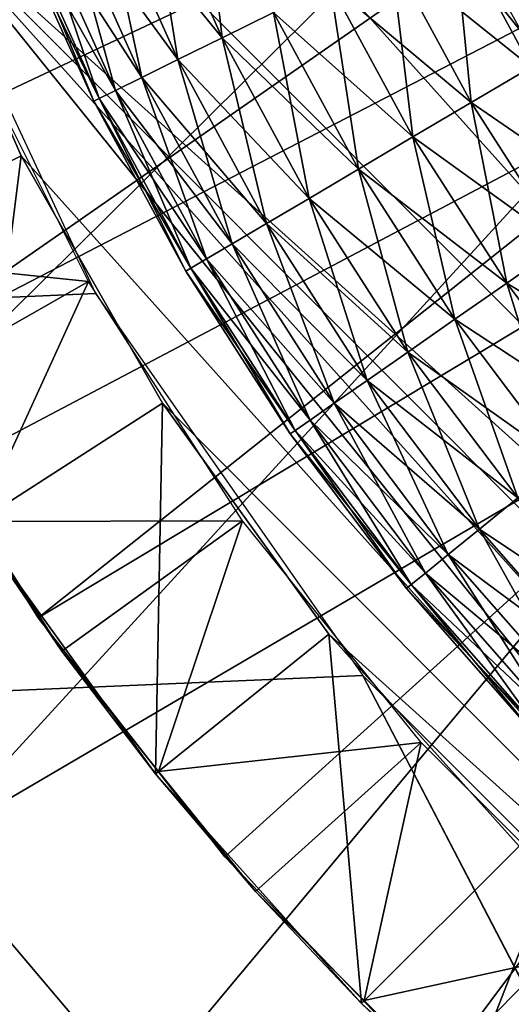
# Model space of a CAD drawing. Extents: x 0 to 400, y 0 to 1015.
# Drawn here: x 355 to 356, y 990 to 993 of the extents above; entities that cross this region are included whole.
import ezdxf

# ---------------------------------------------------------------- set-up
doc = ezdxf.new("R2010")
doc.units = 0
doc.header["$MEASUREMENT"] = 0

msp = doc.modelspace()

# ---------------------------------------------------------------- linework, layer by layer
for points in [[(397.5, 1012.500061, 94.999969), (2.5, 1012.500061, 94.999969), (362.5, 977.499939, 94.999969)], [(362.5, 977.499939, 94.999969), (2.5, 1012.500061, 94.999969), (37.5, 977.499939, 94.999969)], [(352.687042, 996.689331, 61.699986), (353.694977, 993.390991, 59.923409), (354.880524, 989.511414, 61.699986)], [(354.090363, 996.037354, 48.399986), (364.351135, 990.868713, 48.399986), (354.01358, 995.40332, 48.399986)], [(354.090363, 996.037354, 48.399986), (365.669403, 993.035767, 48.399986), (365.428467, 992.444275, 48.399986)], [(354.090363, 996.037354, 48.399986), (365.428467, 992.444275, 48.399986), (365.126068, 991.881714, 48.399986)], [(365.126068, 991.881714, 48.399986), (364.765594, 991.354614, 48.399986), (354.090363, 996.037354, 48.399986)], [(354.090363, 996.037354, 48.399986), (364.765594, 991.354614, 48.399986), (364.351135, 990.868713, 48.399986)], [(354.01358, 995.40332, 48.399986), (358.494415, 989.191956, 48.399986), (354.004608, 994.764771, 48.399986)], [(363.379517, 990.042297, 48.399986), (362.833374, 989.711182, 48.399986), (354.01358, 995.40332, 48.399986)], [(354.01358, 995.40332, 48.399986), (362.833374, 989.711182, 48.399986), (362.255157, 989.439941, 48.399986)], [(354.01358, 995.40332, 48.399986), (362.255157, 989.439941, 48.399986), (361.651398, 989.231689, 48.399986)], [(361.651398, 989.231689, 48.399986), (361.0289, 989.088867, 48.399986), (354.01358, 995.40332, 48.399986)], [(354.01358, 995.40332, 48.399986), (361.0289, 989.088867, 48.399986), (360.394745, 989.012939, 48.399986)], [(354.01358, 995.40332, 48.399986), (360.394745, 989.012939, 48.399986), (359.756134, 989.004944, 48.399986)], [(359.756134, 989.004944, 48.399986), (359.12027, 989.064819, 48.399986), (354.01358, 995.40332, 48.399986)], [(354.01358, 995.40332, 48.399986), (359.12027, 989.064819, 48.399986), (358.494415, 989.191956, 48.399986)], [(354.01358, 995.40332, 48.399986), (364.351135, 990.868713, 48.399986), (363.887329, 990.429504, 48.399986)], [(354.01358, 995.40332, 48.399986), (363.887329, 990.429504, 48.399986), (363.379517, 990.042297, 48.399986)], [(354.004608, 994.764771, 48.399986), (358.494415, 989.191956, 48.399986), (354.063599, 994.128845, 48.399986)], [(358.494415, 989.191956, 48.399986), (354.189819, 993.502747, 48.399986), (354.063599, 994.128845, 48.399986)], [(357.220703, 993.870605, 53.900002), (354.016388, 992.460938, 53.900002), (353.783783, 993.100403, 53.900002)], [(357.220703, 993.870605, 53.900002), (354.314575, 991.849426, 53.900002), (354.016388, 992.460938, 53.900002)], [(357.42569, 993.459595, 53.900002), (354.314575, 991.849426, 53.900002), (357.220703, 993.870605, 53.900002)], [(355.344208, 993.508118, 63.499989), (353.669769, 992.012024, 63.499989), (353.39209, 992.690063, 63.499989)], [(355.578766, 992.913147, 63.499989), (353.669769, 992.012024, 63.499989), (355.344208, 993.508118, 63.499989)], [(358.494415, 989.191956, 48.399986), (354.381897, 992.893677, 48.399986), (354.189819, 993.502747, 48.399986)], [(357.42569, 993.459595, 53.900002), (354.675049, 991.272461, 53.900002), (354.314575, 991.849426, 53.900002)], [(357.690979, 993.084656, 53.900002), (354.675049, 991.272461, 53.900002), (357.42569, 993.459595, 53.900002)], [(354.880524, 989.511414, 61.699986), (353.694977, 993.390991, 59.923409), (353.783783, 993.100403, 59.949993)], [(354.880524, 989.511414, 54.700016), (354.03949, 992.26355, 56.684433), (353.783783, 993.100403, 54.700016)], [(354.880524, 989.511414, 61.699986), (353.783783, 993.100403, 59.949993), (353.872589, 992.809753, 59.923409)], [(357.690979, 993.084656, 53.900002), (355.093842, 990.736267, 53.900002), (354.675049, 991.272461, 53.900002)], [(357.690979, 993.084656, 53.900002), (355.566406, 990.246765, 53.900002), (355.093842, 990.736267, 53.900002)], [(358.010406, 992.754639, 53.900002), (355.566406, 990.246765, 53.900002), (357.690979, 993.084656, 53.900002)], [(355.088165, 992.573486, 61.910568), (354.920563, 992.947327, 61.910568), (355.039703, 992.995483, 61.820568)], [(355.2034, 992.630432, 61.820568), (355.088165, 992.573486, 61.910568), (355.039703, 992.995483, 61.820568)], [(354.361847, 992.947876, 65), (354.803864, 992, 65), (37.5, 977.499939, 65)], [(354.988739, 992.524414, 62.021492), (354.817719, 992.905762, 62.021492), (354.920563, 992.947327, 61.910568)], [(355.088165, 992.573486, 63.289463), (354.920563, 992.947327, 63.289463), (354.817719, 992.905762, 63.178478)], [(355.088165, 992.573486, 63.289463), (355.2034, 992.630432, 63.379406), (354.920563, 992.947327, 63.289463)], [(355.088165, 992.573486, 61.910568), (354.988739, 992.524414, 62.021492), (354.920563, 992.947327, 61.910568)], [(355.578766, 992.913147, 63.499989), (354.016754, 991.36676, 63.499989), (353.669769, 992.012024, 63.499989)], [(355.889008, 992.353943, 63.499989), (354.016754, 991.36676, 63.499989), (355.578766, 992.913147, 63.499989)], [(354.908051, 992.484497, 62.150002), (354.734314, 992.87207, 62.150002), (354.817719, 992.905762, 62.021492)], [(354.988739, 992.524414, 63.178478), (354.817719, 992.905762, 63.178478), (354.734314, 992.87207, 63.049973)], [(354.988739, 992.524414, 62.021492), (354.908051, 992.484497, 62.150002), (354.817719, 992.905762, 62.021492)], [(354.988739, 992.524414, 63.178478), (355.088165, 992.573486, 63.289463), (354.817719, 992.905762, 63.178478)], [(355.915863, 992.586975, 63.486336), (355.746948, 992.898926, 63.486336), (355.606842, 992.829651, 63.499989)], [(355.781311, 992.507446, 61.699986), (355.606842, 992.829651, 61.699986), (355.746948, 992.898926, 61.713696)], [(354.190735, 992.084167, 48.900009), (354.381897, 992.893677, 48.399986), (354.637604, 992.30835, 48.399986)], [(357.885559, 989.384888, 48.399986), (354.381897, 992.893677, 48.399986), (358.494415, 989.191956, 48.399986)], [(357.885559, 989.384888, 48.399986), (357.30069, 989.641418, 48.399986), (354.381897, 992.893677, 48.399986)], [(354.381897, 992.893677, 48.399986), (357.30069, 989.641418, 48.399986), (356.746429, 989.95874, 48.399986)], [(354.381897, 992.893677, 48.399986), (356.746429, 989.95874, 48.399986), (354.637604, 992.30835, 48.399986)], [(354.848602, 992.455139, 62.29216), (354.672821, 992.847229, 62.29216), (354.734314, 992.87207, 62.150002)], [(354.908051, 992.484497, 63.049973), (354.734314, 992.87207, 63.049973), (354.672821, 992.847229, 62.907814)], [(354.908051, 992.484497, 62.150002), (354.848602, 992.455139, 62.29216), (354.734314, 992.87207, 62.150002)], [(354.908051, 992.484497, 63.049973), (354.988739, 992.524414, 63.178478), (354.734314, 992.87207, 63.049973)], [(354.799927, 992.431091, 62.600018), (354.622528, 992.826904, 62.600018), (354.635193, 992.832031, 62.443733)], [(354.812195, 992.437134, 62.756302), (354.635193, 992.832031, 62.756302), (354.622528, 992.826904, 62.600018)], [(354.812195, 992.437134, 62.443733), (354.635193, 992.832031, 62.443733), (354.672821, 992.847229, 62.29216)], [(354.848602, 992.455139, 62.907814), (354.672821, 992.847229, 62.907814), (354.635193, 992.832031, 62.756302)], [(354.812195, 992.437134, 62.443733), (354.799927, 992.431091, 62.600018), (354.635193, 992.832031, 62.443733)], [(354.812195, 992.437134, 62.756302), (354.848602, 992.455139, 62.907814), (354.635193, 992.832031, 62.756302)], [(354.848602, 992.455139, 62.29216), (354.812195, 992.437134, 62.443733), (354.672821, 992.847229, 62.29216)], [(354.848602, 992.455139, 62.907814), (354.908051, 992.484497, 63.049973), (354.672821, 992.847229, 62.907814)], [(353.872589, 992.809753, 59.923409), (353.95871, 992.527954, 59.844433), (354.880524, 989.511414, 61.699986)], [(354.799927, 992.431091, 62.600018), (354.812195, 992.437134, 62.756302), (354.622528, 992.826904, 62.600018)], [(355.781311, 992.507446, 63.499989), (355.606842, 992.829651, 63.499989), (355.466736, 992.760559, 63.486336)], [(355.646759, 992.427979, 61.713696), (355.466736, 992.760559, 61.713696), (355.606842, 992.829651, 61.699986)], [(355.781311, 992.507446, 63.499989), (355.915863, 992.586975, 63.486336), (355.606842, 992.829651, 63.499989)], [(355.781311, 992.507446, 61.699986), (355.646759, 992.427979, 61.713696), (355.606842, 992.829651, 61.699986)], [(355.516296, 992.350952, 61.754288), (355.330841, 992.69342, 61.754288), (355.466736, 992.760559, 61.713696)], [(355.646759, 992.427979, 63.486336), (355.466736, 992.760559, 63.486336), (355.330841, 992.69342, 63.445747)], [(355.646759, 992.427979, 61.713696), (355.516296, 992.350952, 61.754288), (355.466736, 992.760559, 61.713696)], [(355.646759, 992.427979, 63.486336), (355.781311, 992.507446, 63.499989), (355.466736, 992.760559, 63.486336)], [(358.010406, 992.754639, 53.900002), (356.087524, 989.809387, 53.900002), (355.566406, 990.246765, 53.900002)], [(355.39389, 992.278564, 61.820568), (355.2034, 992.630432, 61.820568), (355.330841, 992.69342, 61.754288)], [(355.516296, 992.350952, 63.445747), (355.330841, 992.69342, 63.445747), (355.2034, 992.630432, 63.379406)], [(355.516296, 992.350952, 61.754288), (355.39389, 992.278564, 61.820568), (355.330841, 992.69342, 61.754288)], [(355.516296, 992.350952, 63.445747), (355.646759, 992.427979, 63.486336), (355.330841, 992.69342, 63.445747)], [(355.39389, 992.278564, 63.379406), (355.2034, 992.630432, 63.379406), (355.088165, 992.573486, 63.289463)], [(355.283234, 992.213257, 61.910568), (355.088165, 992.573486, 61.910568), (355.2034, 992.630432, 61.820568)], [(355.39389, 992.278564, 63.379406), (355.516296, 992.350952, 63.445747), (355.2034, 992.630432, 63.379406)], [(355.39389, 992.278564, 61.820568), (355.283234, 992.213257, 61.910568), (355.2034, 992.630432, 61.820568)], [(354.501953, 992.597656, 51.899971), (354.198975, 992.088257, 51.400005), (354.788452, 992.026794, 51.899971)], [(355.283234, 992.213257, 63.289463), (355.088165, 992.573486, 63.289463), (354.988739, 992.524414, 63.178478)], [(355.187714, 992.156738, 62.021492), (354.988739, 992.524414, 62.021492), (355.088165, 992.573486, 61.910568)], [(355.283234, 992.213257, 63.289463), (355.39389, 992.278564, 63.379406), (355.088165, 992.573486, 63.289463)], [(355.283234, 992.213257, 61.910568), (355.187714, 992.156738, 62.021492), (355.088165, 992.573486, 61.910568)], [(354.880524, 989.511414, 61.699986), (353.95871, 992.527954, 59.844433), (354.03949, 992.26355, 59.715569)], [(355.11026, 992.111023, 62.150002), (354.908051, 992.484497, 62.150002), (354.988739, 992.524414, 62.021492)], [(355.187714, 992.156738, 63.178478), (354.988739, 992.524414, 63.178478), (354.908051, 992.484497, 63.049973)], [(355.187714, 992.156738, 63.178478), (355.283234, 992.213257, 63.289463), (354.988739, 992.524414, 63.178478)], [(355.187714, 992.156738, 62.021492), (355.11026, 992.111023, 62.150002), (354.988739, 992.524414, 62.021492)], [(355.851135, 992.109924, 61.713696), (355.646759, 992.427979, 61.713696), (355.781311, 992.507446, 61.699986)], [(355.97937, 992.199158, 63.499989), (355.781311, 992.507446, 63.499989), (355.646759, 992.427979, 63.486336)], [(355.053192, 992.077271, 62.29216), (354.848602, 992.455139, 62.29216), (354.908051, 992.484497, 62.150002)], [(355.11026, 992.111023, 63.049973), (354.908051, 992.484497, 63.049973), (354.848602, 992.455139, 62.907814)], [(355.11026, 992.111023, 62.150002), (355.053192, 992.077271, 62.29216), (354.908051, 992.484497, 62.150002)], [(355.11026, 992.111023, 63.049973), (355.187714, 992.156738, 63.178478), (354.908051, 992.484497, 63.049973)], [(355.00647, 992.049683, 62.600018), (354.799927, 992.431091, 62.600018), (354.812195, 992.437134, 62.443733)], [(355.018219, 992.05658, 62.756302), (354.812195, 992.437134, 62.756302), (354.799927, 992.431091, 62.600018)], [(355.018219, 992.05658, 62.443733), (354.812195, 992.437134, 62.443733), (354.848602, 992.455139, 62.29216)], [(355.053192, 992.077271, 62.907814), (354.848602, 992.455139, 62.907814), (354.812195, 992.437134, 62.756302)], [(355.018219, 992.05658, 62.443733), (355.00647, 992.049683, 62.600018), (354.812195, 992.437134, 62.443733)], [(355.018219, 992.05658, 62.756302), (355.053192, 992.077271, 62.907814), (354.812195, 992.437134, 62.756302)], [(355.053192, 992.077271, 62.29216), (355.018219, 992.05658, 62.443733), (354.848602, 992.455139, 62.29216)], [(355.053192, 992.077271, 62.907814), (355.11026, 992.111023, 63.049973), (354.848602, 992.455139, 62.907814)], [(355.00647, 992.049683, 62.600018), (355.018219, 992.05658, 62.756302), (354.799927, 992.431091, 62.600018)], [(355.726776, 992.023254, 61.754288), (355.516296, 992.350952, 61.754288), (355.646759, 992.427979, 61.713696)], [(355.851135, 992.109924, 63.486336), (355.646759, 992.427979, 63.486336), (355.516296, 992.350952, 63.445747)], [(355.851135, 992.109924, 61.713696), (355.726776, 992.023254, 61.754288), (355.646759, 992.427979, 61.713696)], [(355.851135, 992.109924, 63.486336), (355.97937, 992.199158, 63.499989), (355.646759, 992.427979, 63.486336)], [(355.889008, 992.353943, 63.499989), (354.429291, 990.761169, 63.499989), (354.016754, 991.36676, 63.499989)], [(356.269531, 991.839966, 63.499989), (354.429291, 990.761169, 63.499989), (355.889008, 992.353943, 63.499989)], [(355.610138, 991.942017, 61.820568), (355.39389, 992.278564, 61.820568), (355.516296, 992.350952, 61.754288)], [(355.726776, 992.023254, 63.445747), (355.516296, 992.350952, 63.445747), (355.39389, 992.278564, 63.379406)], [(355.726776, 992.023254, 61.754288), (355.610138, 991.942017, 61.820568), (355.516296, 992.350952, 61.754288)], [(355.726776, 992.023254, 63.445747), (355.851135, 992.109924, 63.486336), (355.516296, 992.350952, 63.445747)], [(354.190735, 992.084167, 48.900009), (354.637604, 992.30835, 48.399986), (354.533569, 991.483154, 48.900009)], [(354.533569, 991.483154, 48.900009), (354.637604, 992.30835, 48.399986), (354.954071, 991.753723, 48.399986)], [(354.637604, 992.30835, 48.399986), (356.746429, 989.95874, 48.399986), (354.954071, 991.753723, 48.399986)], [(354.880524, 989.511414, 54.700016), (354.112549, 992.024597, 56.859432), (354.03949, 992.26355, 56.684433)], [(354.03949, 992.26355, 59.715569), (354.112549, 992.024597, 59.540569), (354.880524, 989.511414, 61.699986)], [(355.610138, 991.942017, 63.379406), (355.39389, 992.278564, 63.379406), (355.283234, 992.213257, 63.289463)], [(355.5047, 991.868469, 61.910568), (355.283234, 992.213257, 61.910568), (355.39389, 992.278564, 61.820568)], [(355.610138, 991.942017, 63.379406), (355.726776, 992.023254, 63.445747), (355.39389, 992.278564, 63.379406)], [(355.610138, 991.942017, 61.820568), (355.5047, 991.868469, 61.910568), (355.39389, 992.278564, 61.820568)], [(355.5047, 991.868469, 63.289463), (355.283234, 992.213257, 63.289463), (355.187714, 992.156738, 63.178478)], [(355.413635, 991.805054, 62.021492), (355.187714, 992.156738, 62.021492), (355.283234, 992.213257, 61.910568)], [(355.5047, 991.868469, 63.289463), (355.610138, 991.942017, 63.379406), (355.283234, 992.213257, 63.289463)], [(355.5047, 991.868469, 61.910568), (355.413635, 991.805054, 62.021492), (355.283234, 992.213257, 61.910568)], [(355.413635, 991.805054, 63.178478), (355.187714, 992.156738, 63.178478), (355.11026, 992.111023, 63.049973)], [(355.339813, 991.753723, 62.150002), (355.11026, 992.111023, 62.150002), (355.187714, 992.156738, 62.021492)], [(355.413635, 991.805054, 63.178478), (355.5047, 991.868469, 63.289463), (355.187714, 992.156738, 63.178478)], [(355.413635, 991.805054, 62.021492), (355.339813, 991.753723, 62.150002), (355.187714, 992.156738, 62.021492)], [(355.2854, 991.715759, 62.29216), (355.053192, 992.077271, 62.29216), (355.11026, 992.111023, 62.150002)], [(355.339813, 991.753723, 63.049973), (355.11026, 992.111023, 63.049973), (355.053192, 992.077271, 62.907814)], [(355.339813, 991.753723, 63.049973), (355.413635, 991.805054, 63.178478), (355.11026, 992.111023, 63.049973)], [(355.339813, 991.753723, 62.150002), (355.2854, 991.715759, 62.29216), (355.11026, 992.111023, 62.150002)], [(355.961212, 991.712219, 61.754288), (355.726776, 992.023254, 61.754288), (355.851135, 992.109924, 61.713696)], [(356.078705, 991.807922, 63.486336), (355.851135, 992.109924, 63.486336), (355.726776, 992.023254, 63.445747)], [(354.198975, 992.088257, 51.400005), (354.354156, 991.779114, 51.400005), (354.788452, 992.026794, 51.899971)], [(355.252106, 991.692566, 62.443733), (355.018219, 992.05658, 62.443733), (355.053192, 992.077271, 62.29216)], [(355.2854, 991.715759, 62.907814), (355.053192, 992.077271, 62.907814), (355.018219, 992.05658, 62.756302)], [(355.2854, 991.715759, 62.29216), (355.252106, 991.692566, 62.443733), (355.053192, 992.077271, 62.29216)], [(355.2854, 991.715759, 62.907814), (355.339813, 991.753723, 63.049973), (355.053192, 992.077271, 62.907814)], [(355.240875, 991.684814, 62.600018), (355.00647, 992.049683, 62.600018), (355.018219, 992.05658, 62.443733)], [(355.252106, 991.692566, 62.756302), (355.018219, 992.05658, 62.756302), (355.00647, 992.049683, 62.600018)], [(355.240875, 991.684814, 62.600018), (355.252106, 991.692566, 62.756302), (355.00647, 992.049683, 62.600018)], [(355.252106, 991.692566, 62.443733), (355.240875, 991.684814, 62.600018), (355.018219, 992.05658, 62.443733)], [(355.252106, 991.692566, 62.756302), (355.2854, 991.715759, 62.907814), (355.018219, 992.05658, 62.756302)], [(354.175568, 991.818298, 57.075142), (354.112549, 992.024597, 56.859432), (354.880524, 989.511414, 54.700016)], [(354.880524, 989.511414, 61.699986), (354.112549, 992.024597, 59.540569), (354.175568, 991.818298, 59.32486)], [(354.788452, 992.026794, 51.899971), (354.354156, 991.779114, 51.400005), (354.541321, 991.488098, 51.400005)], [(354.788452, 992.026794, 51.899971), (354.541321, 991.488098, 51.400005), (355.134003, 991.489685, 51.899971)], [(355.850922, 991.622437, 61.820568), (355.610138, 991.942017, 61.820568), (355.726776, 992.023254, 61.754288)], [(355.961212, 991.712219, 63.445747), (355.726776, 992.023254, 63.445747), (355.610138, 991.942017, 63.379406)], [(355.961212, 991.712219, 61.754288), (355.850922, 991.622437, 61.820568), (355.726776, 992.023254, 61.754288)], [(355.961212, 991.712219, 63.445747), (356.078705, 991.807922, 63.486336), (355.726776, 992.023254, 63.445747)], [(37.5, 977.499939, 65), (354.803864, 992, 65), (355.403748, 991.14325, 65)], [(355.850922, 991.622437, 63.379406), (355.610138, 991.942017, 63.379406), (355.5047, 991.868469, 63.289463)], [(355.751282, 991.541382, 61.910568), (355.5047, 991.868469, 61.910568), (355.610138, 991.942017, 61.820568)], [(355.850922, 991.622437, 63.379406), (355.961212, 991.712219, 63.445747), (355.610138, 991.942017, 63.379406)], [(355.850922, 991.622437, 61.820568), (355.751282, 991.541382, 61.910568), (355.610138, 991.942017, 61.820568)], [(355.751282, 991.541382, 63.289463), (355.5047, 991.868469, 63.289463), (355.413635, 991.805054, 63.178478)], [(355.665222, 991.471313, 62.021492), (355.413635, 991.805054, 62.021492), (355.5047, 991.868469, 61.910568)], [(355.751282, 991.541382, 63.289463), (355.850922, 991.622437, 63.379406), (355.5047, 991.868469, 63.289463)], [(355.751282, 991.541382, 61.910568), (355.665222, 991.471313, 62.021492), (355.5047, 991.868469, 61.910568)], [(354.675049, 991.272461, 53.900002), (354.675049, 991.272461, 54.700016), (354.314575, 991.849426, 54.700016)], [(354.675049, 991.272461, 53.900002), (354.314575, 991.849426, 54.700016), (354.314575, 991.849426, 53.900002)], [(356.269531, 991.839966, 63.499989), (354.902893, 990.202148, 63.499989), (354.429291, 990.761169, 63.499989)], [(356.269531, 991.839966, 63.499989), (355.432343, 989.695618, 63.499989), (354.902893, 990.202148, 63.499989)], [(356.713928, 991.380066, 63.499989), (355.432343, 989.695618, 63.499989), (356.269531, 991.839966, 63.499989)], [(354.880524, 989.511414, 54.700016), (354.226715, 991.651001, 57.325005), (354.175568, 991.818298, 57.075142)], [(354.880524, 989.511414, 61.699986), (354.175568, 991.818298, 59.32486), (354.226715, 991.651001, 59.074997)], [(355.665222, 991.471313, 63.178478), (355.413635, 991.805054, 63.178478), (355.339813, 991.753723, 63.049973)], [(355.595428, 991.414551, 62.150002), (355.339813, 991.753723, 62.150002), (355.413635, 991.805054, 62.021492)], [(355.665222, 991.471313, 63.178478), (355.751282, 991.541382, 63.289463), (355.413635, 991.805054, 63.178478)], [(355.665222, 991.471313, 62.021492), (355.595428, 991.414551, 62.150002), (355.413635, 991.805054, 62.021492)], [(354.533569, 991.483154, 48.900009), (354.954071, 991.753723, 48.399986), (354.938354, 990.922058, 48.900009)], [(354.938354, 990.922058, 48.900009), (354.954071, 991.753723, 48.399986), (355.327728, 991.235718, 48.399986)], [(356.746429, 989.95874, 48.399986), (355.327728, 991.235718, 48.399986), (354.954071, 991.753723, 48.399986)], [(355.595428, 991.414551, 63.049973), (355.339813, 991.753723, 63.049973), (355.2854, 991.715759, 62.907814)], [(355.544037, 991.37262, 62.29216), (355.2854, 991.715759, 62.29216), (355.339813, 991.753723, 62.150002)], [(355.595428, 991.414551, 63.049973), (355.665222, 991.471313, 63.178478), (355.339813, 991.753723, 63.049973)], [(355.595428, 991.414551, 62.150002), (355.544037, 991.37262, 62.29216), (355.339813, 991.753723, 62.150002)], [(355.512543, 991.346985, 62.443733), (355.252106, 991.692566, 62.443733), (355.2854, 991.715759, 62.29216)], [(355.544037, 991.37262, 62.907814), (355.2854, 991.715759, 62.907814), (355.252106, 991.692566, 62.756302)], [(355.544037, 991.37262, 62.907814), (355.595428, 991.414551, 63.049973), (355.2854, 991.715759, 62.907814)], [(355.544037, 991.37262, 62.29216), (355.512543, 991.346985, 62.443733), (355.2854, 991.715759, 62.29216)], [(355.501953, 991.338379, 62.600018), (355.240875, 991.684814, 62.600018), (355.252106, 991.692566, 62.443733)], [(355.512543, 991.346985, 62.756302), (355.252106, 991.692566, 62.756302), (355.240875, 991.684814, 62.600018)], [(355.501953, 991.338379, 62.600018), (355.512543, 991.346985, 62.756302), (355.240875, 991.684814, 62.600018)], [(355.512543, 991.346985, 62.443733), (355.501953, 991.338379, 62.600018), (355.252106, 991.692566, 62.443733)], [(355.512543, 991.346985, 62.756302), (355.544037, 991.37262, 62.907814), (355.252106, 991.692566, 62.756302)], [(354.880524, 989.511414, 54.700016), (354.264374, 991.527649, 57.601452), (354.226715, 991.651001, 57.325005)], [(354.226715, 991.651001, 59.074997), (354.264374, 991.527649, 58.798553), (354.880524, 989.511414, 61.699986)], [(356.021606, 991.233459, 63.289463), (355.751282, 991.541382, 63.289463), (355.665222, 991.471313, 63.178478)], [(355.941071, 991.157227, 62.021492), (355.665222, 991.471313, 62.021492), (355.751282, 991.541382, 61.910568)], [(354.287445, 991.452209, 57.896137), (354.264374, 991.527649, 57.601452), (354.880524, 989.511414, 54.700016)], [(354.880524, 989.511414, 61.699986), (354.264374, 991.527649, 58.798553), (354.287445, 991.452209, 58.503868)], [(354.728485, 991.197205, 51.400005), (354.541321, 991.488098, 51.400005), (354.533569, 991.483154, 48.900009)], [(354.541321, 991.488098, 51.400005), (354.728485, 991.197205, 51.400005), (355.134003, 991.489685, 51.899971)], [(355.134003, 991.489685, 51.899971), (354.728485, 991.197205, 51.400005), (354.945526, 990.927795, 51.400005)], [(355.134003, 991.489685, 51.899971), (354.945526, 990.927795, 51.400005), (355.534698, 990.992371, 51.899971)], [(354.938354, 990.922058, 48.900009), (354.728485, 991.197205, 51.400005), (354.533569, 991.483154, 48.900009)], [(355.941071, 991.157227, 63.178478), (355.665222, 991.471313, 63.178478), (355.595428, 991.414551, 63.049973)], [(355.875702, 991.095337, 62.150002), (355.595428, 991.414551, 62.150002), (355.665222, 991.471313, 62.021492)], [(355.941071, 991.157227, 63.178478), (356.021606, 991.233459, 63.289463), (355.665222, 991.471313, 63.178478)], [(355.941071, 991.157227, 62.021492), (355.875702, 991.095337, 62.150002), (355.665222, 991.471313, 62.021492)], [(354.880524, 989.511414, 61.699986), (354.287445, 991.452209, 58.503868), (354.880524, 989.511414, 54.700016)], [(354.880524, 989.511414, 54.700016), (354.287445, 991.452209, 58.503868), (354.295227, 991.426758, 58.200001)], [(354.880524, 989.511414, 54.700016), (354.295227, 991.426758, 58.200001), (354.287445, 991.452209, 57.896137)], [(355.875702, 991.095337, 63.049973), (355.595428, 991.414551, 63.049973), (355.544037, 991.37262, 62.907814)], [(355.827576, 991.049744, 62.29216), (355.544037, 991.37262, 62.29216), (355.595428, 991.414551, 62.150002)], [(355.875702, 991.095337, 63.049973), (355.941071, 991.157227, 63.178478), (355.595428, 991.414551, 63.049973)], [(355.875702, 991.095337, 62.150002), (355.827576, 991.049744, 62.29216), (355.595428, 991.414551, 62.150002)], [(356.713928, 991.380066, 63.499989), (356.01181, 989.247192, 63.499989), (355.432343, 989.695618, 63.499989)], [(355.827576, 991.049744, 62.907814), (355.544037, 991.37262, 62.907814), (355.512543, 991.346985, 62.756302)], [(355.798065, 991.021851, 62.443733), (355.512543, 991.346985, 62.443733), (355.544037, 991.37262, 62.29216)], [(355.827576, 991.049744, 62.907814), (355.875702, 991.095337, 63.049973), (355.544037, 991.37262, 62.907814)], [(355.827576, 991.049744, 62.29216), (355.798065, 991.021851, 62.443733), (355.544037, 991.37262, 62.29216)], [(355.788147, 991.012451, 62.600018), (355.501953, 991.338379, 62.600018), (355.512543, 991.346985, 62.443733)], [(355.798065, 991.021851, 62.756302), (355.512543, 991.346985, 62.756302), (355.501953, 991.338379, 62.600018)], [(355.788147, 991.012451, 62.600018), (355.798065, 991.021851, 62.756302), (355.501953, 991.338379, 62.600018)], [(355.798065, 991.021851, 62.756302), (355.827576, 991.049744, 62.907814), (355.512543, 991.346985, 62.756302)], [(355.798065, 991.021851, 62.443733), (355.788147, 991.012451, 62.600018), (355.512543, 991.346985, 62.443733)], [(355.093842, 990.736267, 53.900002), (355.093842, 990.736267, 54.700016), (354.675049, 991.272461, 54.700016)], [(355.093842, 990.736267, 53.900002), (354.675049, 991.272461, 54.700016), (354.675049, 991.272461, 53.900002)], [(354.938354, 990.922058, 48.900009), (355.327728, 991.235718, 48.399986), (355.400513, 990.407104, 48.900009)], [(356.746429, 989.95874, 48.399986), (355.754303, 990.760437, 48.399986), (355.327728, 991.235718, 48.399986)], [(355.400513, 990.407104, 48.900009), (355.327728, 991.235718, 48.399986), (355.754303, 990.760437, 48.399986)], [(354.938354, 990.922058, 48.900009), (354.945526, 990.927795, 51.400005), (354.728485, 991.197205, 51.400005)], [(37.5, 977.499939, 65), (355.403748, 991.14325, 65), (362.5, 977.499939, 65)], [(362.5, 977.499939, 65), (355.403748, 991.14325, 65), (356.143311, 990.403687, 65)], [(354.945526, 990.927795, 51.400005), (355.162598, 990.658386, 51.400005), (355.534698, 990.992371, 51.899971)], [(355.534698, 990.992371, 51.899971), (355.162598, 990.658386, 51.400005), (355.407043, 990.413635, 51.400005)], [(355.534698, 990.992371, 51.899971), (355.407043, 990.413635, 51.400005), (355.985962, 990.540466, 51.899971)], [(355.162598, 990.658386, 51.400005), (354.945526, 990.927795, 51.400005), (354.938354, 990.922058, 48.900009)], [(355.400513, 990.407104, 48.900009), (355.162598, 990.658386, 51.400005), (354.938354, 990.922058, 48.900009)], [(354.538818, 989.859436, 64.000008), (354.429291, 990.761169, 63.499989), (354.902893, 990.202148, 63.499989)], [(355.400513, 990.407104, 48.900009), (355.754303, 990.760437, 48.399986), (355.914734, 989.944214, 48.900009)], [(355.566406, 990.246765, 53.900002), (355.566406, 990.246765, 54.700016), (355.093842, 990.736267, 54.700016)], [(355.566406, 990.246765, 53.900002), (355.093842, 990.736267, 54.700016), (355.093842, 990.736267, 53.900002)], [(355.400513, 990.407104, 48.900009), (355.407043, 990.413635, 51.400005), (355.162598, 990.658386, 51.400005)], [(355.407043, 990.413635, 51.400005), (355.651459, 990.168823, 51.400005), (355.985962, 990.540466, 51.899971)], [(355.985962, 990.540466, 51.899971), (355.651459, 990.168823, 51.400005), (355.920563, 989.951355, 51.400005)], [(355.651459, 990.168823, 51.400005), (355.407043, 990.413635, 51.400005), (355.400513, 990.407104, 48.900009)], [(355.914734, 989.944214, 48.900009), (355.651459, 990.168823, 51.400005), (355.400513, 990.407104, 48.900009)]]:
    msp.add_3dface(points)

doc.saveas('drawing.dxf')
